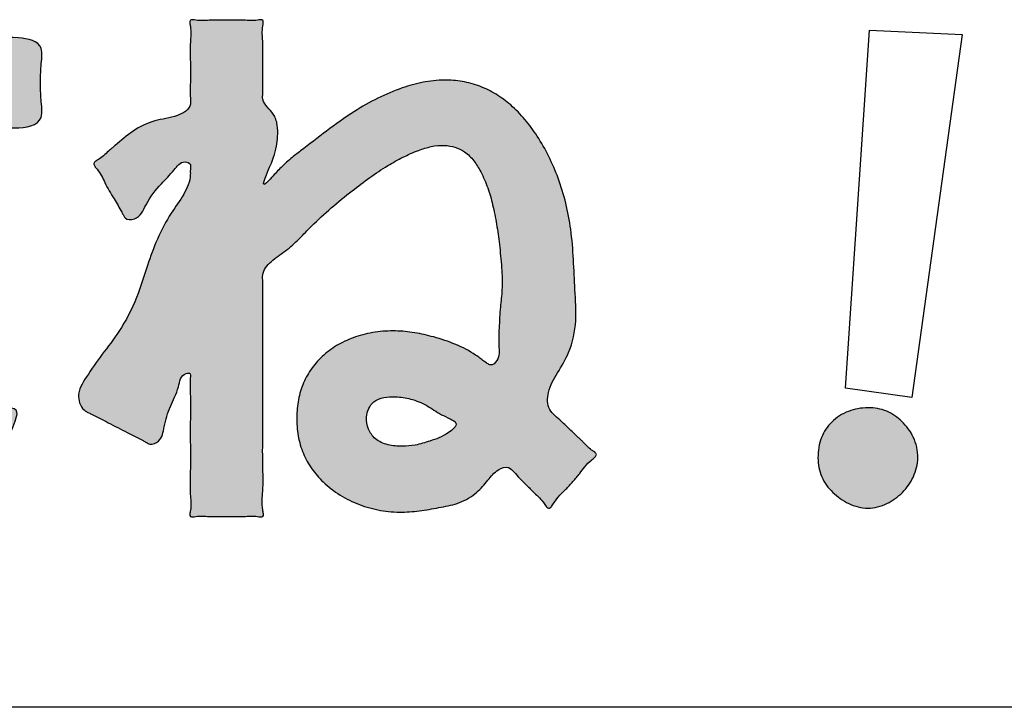
# Model space of a CAD drawing. Units: inches. Extents: x -5 to 215, y -5 to 302.
# Drawn here: x 126 to 142, y 149 to 160 of the extents above; entities that cross this region are included whole.
import ezdxf

# ---------------------------------------------------------------- set-up
doc = ezdxf.new("R2010")
doc.units = ezdxf.units.IN
doc.layers.add('1', color=7, linetype='Continuous')
doc.layers.add('シール部', color=7, linetype='Continuous')

msp = doc.modelspace()

# ---------------------------------------------------------------- hatches: boundary and pattern name
at = {"layer": '1', "linetype": 'Continuous'}
h = msp.add_hatch(color=2, dxfattribs=at)
edge = h.paths.add_edge_path()
edge.add_spline(control_points=[(128.975, 160.247), (129.014, 160.244), (129.087, 160.238), (129.207, 160.25), (129.336, 160.249), (129.48, 160.246), (129.623, 160.25), (129.753, 160.25), (129.872, 160.238), (129.965, 160.242), (130.029, 160.256), (130.08, 160.254), (130.083, 160.199), (130.066, 160.131), (130.062, 160.028), (130.075, 159.899), (130.076, 159.757), (130.072, 159.602), (130.07, 159.445), (130.072, 159.302), (130.076, 159.17), (130.075, 159.074), (130.069, 159.002), (130.071, 158.921), (130.144, 158.823), (130.263, 158.712), (130.319, 158.534), (130.318, 158.354), (130.303, 158.179), (130.237, 157.958), (130.168, 157.815), (130.047, 157.499), (130.237, 157.696), (130.344, 157.818), (130.52, 157.982), (130.778, 158.175), (131.119, 158.442), (131.533, 158.74), (131.948, 158.979), (132.326, 159.139), (132.692, 159.241), (133.025, 159.279), (133.339, 159.254), (133.627, 159.176), (133.894, 159.044), (134.144, 158.86), (134.368, 158.628), (134.575, 158.343), (134.758, 158.023), (134.917, 157.655), (135.038, 157.256), (135.122, 156.809), (135.159, 156.335), (135.176, 155.836), (135.217, 155.326), (135.118, 154.852), (134.902, 154.489), (134.727, 154.201), (134.72, 153.914), (134.855, 153.778), (134.973, 153.679), (135.098, 153.558), (135.2, 153.456), (135.273, 153.39), (135.321, 153.344), (135.376, 153.283), (135.442, 153.225), (135.498, 153.19), (135.543, 153.147), (135.5, 153.093), (135.428, 153.043), (135.341, 152.953), (135.252, 152.827), (135.149, 152.703), (135.039, 152.585), (134.927, 152.479), (134.849, 152.382), (134.807, 152.306), (134.757, 152.252), (134.701, 152.306), (134.659, 152.377), (134.582, 152.46), (134.503, 152.527), (134.445, 152.588), (134.395, 152.641), (134.336, 152.696), (134.261, 152.769), (134.191, 152.854), (134.087, 152.964), (133.888, 152.897), (133.754, 152.717), (133.569, 152.504), (133.303, 152.345), (132.987, 152.284), (132.675, 152.226), (132.342, 152.195), (131.995, 152.223), (131.65, 152.317), (131.331, 152.473), (131.068, 152.675), (130.867, 152.908), (130.723, 153.163), (130.642, 153.452), (130.621, 153.752), (130.647, 154.044), (130.728, 154.32), (130.871, 154.568), (131.066, 154.784), (131.308, 154.954), (131.595, 155.081), (131.91, 155.156), (132.239, 155.176), (132.56, 155.143), (132.89, 155.068), (133.229, 154.957), (133.478, 154.829), (133.623, 154.724), (133.686, 154.676), (133.743, 154.638), (133.819, 154.587), (133.957, 154.717), (133.926, 154.942), (133.939, 155.233), (133.955, 155.538), (133.996, 155.866), (133.983, 156.209), (133.947, 156.566), (133.901, 156.91), (133.841, 157.219), (133.758, 157.508), (133.655, 157.75), (133.532, 157.953), (133.39, 158.096), (133.219, 158.177), (133.031, 158.211), (132.827, 158.188), (132.6, 158.115), (132.362, 158.01), (132.095, 157.861), (131.819, 157.676), (131.512, 157.443), (131.191, 157.183), (130.902, 156.92), (130.669, 156.669), (130.45, 156.468), (130.21, 156.324), (130.071, 156.151), (130.069, 156.027), (130.074, 155.94), (130.075, 155.821), (130.071, 155.648), (130.071, 155.451), (130.073, 155.214), (130.073, 154.961), (130.072, 154.684), (130.072, 154.4), (130.072, 154.108), (130.073, 153.815), (130.073, 153.532), (130.07, 153.255), (130.071, 153.001), (130.079, 152.764), (130.077, 152.569), (130.057, 152.398), (130.064, 152.271), (130.085, 152.188), (130.082, 152.126), (130.029, 152.125), (129.965, 152.138), (129.872, 152.141), (129.753, 152.131), (129.623, 152.131), (129.48, 152.134), (129.336, 152.131), (129.206, 152.131), (129.088, 152.142), (128.995, 152.138), (128.931, 152.125), (128.879, 152.126), (128.876, 152.183), (128.895, 152.257), (128.9, 152.369), (128.883, 152.517), (128.882, 152.683), (128.888, 152.88), (128.889, 153.086), (128.887, 153.3), (128.887, 153.514), (128.887, 153.72), (128.888, 153.916), (128.888, 154.084), (128.885, 154.232), (128.888, 154.341), (128.886, 154.415), (128.899, 154.484), (128.725, 154.467), (128.702, 154.203), (128.547, 153.938), (128.46, 153.637), (128.421, 153.372), (128.25, 153.296), (128.168, 153.344), (128.09, 153.388), (127.984, 153.444), (127.844, 153.511), (127.698, 153.586), (127.552, 153.662), (127.414, 153.735), (127.308, 153.789), (127.227, 153.827), (127.111, 153.884), (127.005, 154.13), (127.207, 154.451), (127.443, 154.789), (127.763, 155.195), (128.016, 155.685), (128.17, 156.21), (128.342, 156.677), (128.545, 157.069), (128.785, 157.382), (128.889, 157.624), (128.887, 157.765), (128.887, 157.806), (128.888, 157.846), (128.895, 157.91), (128.74, 157.962), (128.604, 157.764), (128.382, 157.553), (128.172, 157.284), (128.052, 156.981), (127.831, 156.98), (127.792, 157.061), (127.755, 157.129), (127.705, 157.22), (127.635, 157.337), (127.56, 157.459), (127.491, 157.582), (127.435, 157.705), (127.377, 157.796), (127.325, 157.853), (127.297, 157.908), (127.345, 157.952), (127.412, 157.986), (127.49, 158.048), (127.555, 158.114), (127.612, 158.163), (127.739, 158.267), (127.944, 158.449), (128.3, 158.628), (128.635, 158.647), (128.89, 158.794), (128.89, 158.925), (128.886, 159.001), (128.884, 159.103), (128.888, 159.243), (128.889, 159.395), (128.888, 159.561), (128.883, 159.727), (128.884, 159.877), (128.899, 160.015), (128.894, 160.124), (128.876, 160.196), (128.879, 160.254), (128.931, 160.255), (128.959, 160.25), (128.975, 160.247)], knot_values=[0, 0, 0, 0, 0.116149, 0.219788, 0.359484, 0.505097, 0.650768, 0.790409, 0.893862, 1.01022, 1.061827, 1.099205, 1.139427, 1.196528, 1.324031, 1.43639, 1.589059, 1.747641, 1.904307, 2.058849, 2.177589, 2.298279, 2.347204, 2.394185, 2.537419, 2.693103, 2.883137, 3.072217, 3.231933, 3.414027, 3.727438, 3.888834, 4.022019, 4.257344, 4.499535, 4.703653, 5.233515, 5.793423, 6.233675, 6.668776, 7.020069, 7.371147, 7.666601, 7.961917, 8.258255, 8.554739, 8.888806, 9.223609, 9.608263, 9.992424, 10.424276, 10.856548, 11.353436, 11.848423, 12.356597, 12.884863, 13.264876, 13.618047, 13.897826, 14.029791, 14.173006, 14.364171, 14.55246, 14.605587, 14.657785, 14.751355, 14.853586, 14.914579, 14.960166, 15.011447, 15.084028, 15.237901, 15.374949, 15.548248, 15.721579, 15.858612, 16.012376, 16.084719, 16.135798, 16.191222, 16.271045, 16.40165, 16.518755, 16.584874, 16.651974, 16.738935, 16.82829, 16.962499, 17.078325, 17.24633, 17.490699, 17.75955, 18.087321, 18.395323, 18.717233, 19.041213, 19.398091, 19.755232, 20.106415, 20.457521, 20.741659, 21.024265, 21.327877, 21.634052, 21.921161, 22.206166, 22.488711, 22.772018, 23.07157, 23.371777, 23.706132, 24.039361, 24.354161, 24.671973, 25.052102, 25.422263, 25.504502, 25.591021, 25.656905, 25.714203, 25.843412, 26.086954, 26.375368, 26.721104, 27.003324, 27.364312, 27.747838, 28.079752, 28.40589, 28.691291, 28.979941, 29.191984, 29.399845, 29.574935, 29.751178, 29.96617, 30.183215, 30.464537, 30.74411, 31.100454, 31.458912, 31.902533, 32.33937, 32.627898, 32.93024, 33.223746, 33.479293, 33.533735, 33.589972, 33.740952, 33.890159, 34.110914, 34.332493, 34.601225, 34.869608, 35.161684, 35.454115, 35.74689, 36.038623, 36.305488, 36.575749, 36.801792, 37.018184, 37.158119, 37.319078, 37.3859, 37.431775, 37.469598, 37.520578, 37.636419, 37.740335, 37.880156, 38.025641, 38.171221, 38.310952, 38.414564, 38.530745, 38.582143, 38.619668, 38.661603, 38.721689, 38.862921, 38.986649, 39.169765, 39.360501, 39.576104, 39.788981, 40.002337, 40.217456, 40.406159, 40.591232, 40.719365, 40.855624, 40.910055, 40.955948, 41.023756, 41.278335, 41.622616, 41.973625, 42.220867, 42.372664, 42.430955, 42.495475, 42.644291, 42.788116, 42.962336, 43.137366, 43.282485, 43.429991, 43.492996, 43.552751, 43.813973, 44.16262, 44.614058, 45.076409, 45.705156, 46.255429, 46.714453, 47.197489, 47.567587, 47.908684, 47.948269, 47.989532, 48.032189, 48.070413, 48.167351, 48.389464, 48.695035, 49.120263, 49.421803, 49.574778, 49.625527, 49.681475, 49.81044, 49.935795, 50.088808, 50.239357, 50.360947, 50.494054, 50.555115, 50.602088, 50.654015, 50.722697, 50.837911, 50.943685, 51.002604, 51.062527, 51.436258, 51.830507, 52.2094, 52.490384, 52.539811, 52.592222, 52.720852, 52.846593, 53.010612, 53.177242, 53.345862, 53.507944, 53.6271, 53.762823, 53.823792, 53.866327, 53.903884, 53.955236, 53.955236, 53.955236, 53.955236], degree=3, periodic=0)
edge = h.paths.add_edge_path(flags=16)
edge.add_spline(control_points=[(132.996, 153.798), (132.954, 153.822), (132.873, 153.87), (132.756, 153.951), (132.628, 154.011), (132.497, 154.055), (132.369, 154.081), (132.222, 154.093), (132.056, 154.091), (131.889, 154.028), (131.796, 153.898), (131.756, 153.741), (131.787, 153.558), (131.911, 153.382), (132.121, 153.294), (132.347, 153.277), (132.578, 153.292), (132.84, 153.38), (133.054, 153.442), (133.293, 153.65), (133.119, 153.741), (133.041, 153.777), (132.996, 153.798)], knot_values=[0, 0, 0, 0, 0.14651, 0.281963, 0.425114, 0.570691, 0.693334, 0.818081, 1.009748, 1.19038, 1.328022, 1.471616, 1.669337, 1.863204, 2.092537, 2.324272, 2.540075, 2.787491, 3.124623, 3.319347, 3.436552, 3.594347, 3.594347, 3.594347, 3.594347], degree=3, periodic=0)
h = msp.add_hatch(color=2, dxfattribs=at)
edge = h.paths.add_edge_path()
edge.add_spline(control_points=[(125.452, 159.897), (125.645, 159.938), (125.963, 160.004), (126.462, 159.896), (126.46, 159.643), (126.441, 159.459), (126.429, 159.224), (126.442, 158.989), (126.459, 158.805), (126.461, 158.532), (125.878, 158.439), (125.372, 158.589), (124.756, 158.451), (124.285, 158.16), (123.791, 157.883), (123.302, 157.585), (122.857, 157.249), (122.438, 156.87), (122.035, 156.442), (121.709, 155.965), (121.498, 155.469), (121.436, 155.036), (121.486, 154.675), (121.602, 154.392), (121.814, 154.157), (122.102, 153.96), (122.446, 153.803), (122.876, 153.692), (123.351, 153.643), (123.865, 153.62), (124.396, 153.558), (125.052, 153.647), (125.452, 153.892), (126.109, 153.942), (126.014, 153.672), (125.938, 153.481), (125.842, 153.222), (125.778, 152.963), (125.74, 152.755), (125.659, 152.504), (125.241, 152.386), (124.787, 152.447), (124.304, 152.415), (123.748, 152.355), (123.075, 152.386), (122.344, 152.533), (121.68, 152.763), (121.138, 153.067), (120.696, 153.451), (120.372, 153.901), (120.201, 154.426), (120.126, 155.117), (120.196, 156.011), (120.759, 156.945), (121.644, 157.663), (122.239, 158.056), (122.938, 158.701), (122.192, 158.833), (121.586, 158.722), (120.667, 158.5), (119.834, 158.177), (119.151, 157.782), (118.615, 158.021), (118.572, 158.296), (118.541, 158.503), (118.499, 158.76), (118.441, 159.013), (118.393, 159.216), (118.317, 159.548), (118.938, 160.097), (119.975, 159.869), (121.319, 159.762), (122.761, 159.817), (123.951, 159.982), (124.812, 159.87), (125.226, 159.887), (125.452, 159.897)], knot_values=[0, 0, 0, 0, 0.625326, 1.033871, 1.171749, 1.328044, 1.600647, 1.873109, 2.029219, 2.167173, 2.632174, 3.340202, 3.901077, 4.421747, 5.006329, 5.597707, 6.137924, 6.677863, 7.289097, 7.900688, 8.399539, 8.895379, 9.19107, 9.48275, 9.800256, 10.123176, 10.525076, 10.927314, 11.450218, 11.95535, 12.466976, 13.070795, 13.815362, 14.191853, 14.341011, 14.528538, 14.847207, 15.152574, 15.327547, 15.489457, 15.909232, 16.43846, 16.908472, 17.342455, 18.118914, 18.918077, 19.570809, 20.219256, 20.770665, 21.317064, 21.859203, 22.40527, 23.401562, 24.480117, 25.606443, 26.625336, 27.126105, 27.508672, 28.267973, 29.230503, 30.227847, 31.00301, 31.483828, 31.640666, 31.81137, 32.116089, 32.419254, 32.588445, 32.746727, 33.411742, 34.51566, 35.818848, 37.483468, 38.831421, 39.397244, 40.074096, 40.074096, 40.074096, 40.074096], degree=3, periodic=0)
h = msp.add_hatch(color=2, dxfattribs=at)
edge = h.paths.add_edge_path()
edge.add_spline(control_points=[(140.718, 152.782), (140.693, 152.736), (140.644, 152.644), (140.541, 152.525), (140.422, 152.423), (140.285, 152.341), (140.135, 152.284), (139.972, 152.26), (139.81, 152.284), (139.658, 152.342), (139.519, 152.423), (139.396, 152.525), (139.291, 152.643), (139.21, 152.78), (139.166, 152.933), (139.152, 153.096), (139.163, 153.262), (139.205, 153.421), (139.279, 153.562), (139.379, 153.683), (139.505, 153.783), (139.652, 153.857), (139.81, 153.9), (139.971, 153.915), (140.131, 153.903), (140.282, 153.861), (140.416, 153.785), (140.534, 153.687), (140.638, 153.569), (140.723, 153.428), (140.778, 153.267), (140.796, 153.098), (140.777, 152.932), (140.737, 152.832), (140.718, 152.782)], knot_values=[0, 0, 0, 0, 0.155925, 0.311909, 0.468162, 0.624895, 0.78761, 0.948753, 1.110792, 1.274393, 1.433694, 1.592879, 1.750239, 1.906385, 2.065146, 2.225605, 2.394365, 2.561789, 2.714588, 2.867839, 3.031182, 3.194377, 3.356637, 3.519542, 3.678423, 3.835985, 3.985512, 4.136245, 4.295341, 4.453777, 4.627142, 4.800634, 4.961538, 5.122399, 5.122399, 5.122399, 5.122399], degree=3, periodic=0)

# ---------------------------------------------------------------- linework, layer by layer
at = {"layer": '1', "color": 7, "linetype": 'Continuous'}
msp.add_line((142.5, 149.014), (82.5, 149.014), dxfattribs=at)
at = {"layer": 'シール部', "color": 7, "linetype": 'Continuous'}
for p, q in [((139.605, 154.233), (140, 160.086)), ((140, 160.086), (141.517, 160.014)), ((141.517, 160.014), (140.691, 154.081)), ((140.691, 154.081), (139.605, 154.233))]:
    msp.add_line(p, q, dxfattribs=at)
for points, knots in [([(128.975, 160.247), (129.014, 160.244), (129.087, 160.238), (129.207, 160.25), (129.336, 160.249), (129.48, 160.246), (129.623, 160.25), (129.753, 160.25), (129.872, 160.238), (129.965, 160.242), (130.029, 160.256), (130.08, 160.254), (130.083, 160.199), (130.066, 160.131), (130.062, 160.028), (130.075, 159.899), (130.076, 159.757), (130.072, 159.602), (130.07, 159.445), (130.072, 159.302), (130.076, 159.17), (130.075, 159.074), (130.069, 159.002), (130.071, 158.921), (130.144, 158.823), (130.263, 158.712), (130.319, 158.534), (130.318, 158.354), (130.303, 158.179), (130.237, 157.958), (130.168, 157.815), (130.047, 157.499), (130.237, 157.696), (130.344, 157.818), (130.52, 157.982), (130.778, 158.175), (131.119, 158.442), (131.533, 158.74), (131.948, 158.979), (132.326, 159.139), (132.692, 159.241), (133.025, 159.279), (133.339, 159.254), (133.627, 159.176), (133.894, 159.044), (134.144, 158.86), (134.368, 158.628), (134.575, 158.343), (134.758, 158.023), (134.917, 157.655), (135.038, 157.256), (135.122, 156.809), (135.159, 156.335), (135.176, 155.836), (135.217, 155.326), (135.118, 154.852), (134.902, 154.489), (134.727, 154.201), (134.72, 153.914), (134.855, 153.778), (134.973, 153.679), (135.098, 153.558), (135.2, 153.456), (135.273, 153.39), (135.321, 153.344), (135.376, 153.283), (135.442, 153.225), (135.498, 153.19), (135.543, 153.147), (135.5, 153.093), (135.428, 153.043), (135.341, 152.953), (135.252, 152.827), (135.149, 152.703), (135.039, 152.585), (134.927, 152.479), (134.849, 152.382), (134.807, 152.306), (134.757, 152.252), (134.701, 152.306), (134.659, 152.377), (134.582, 152.46), (134.503, 152.527), (134.445, 152.588), (134.395, 152.641), (134.336, 152.696), (134.261, 152.769), (134.191, 152.854), (134.087, 152.964), (133.888, 152.897), (133.754, 152.717), (133.569, 152.504), (133.303, 152.345), (132.987, 152.284), (132.675, 152.226), (132.342, 152.195), (131.995, 152.223), (131.65, 152.317), (131.331, 152.473), (131.068, 152.675), (130.867, 152.908), (130.723, 153.163), (130.642, 153.452), (130.621, 153.752), (130.647, 154.044), (130.728, 154.32), (130.871, 154.568), (131.066, 154.784), (131.308, 154.954), (131.595, 155.081), (131.91, 155.156), (132.239, 155.176), (132.56, 155.143), (132.89, 155.068), (133.229, 154.957), (133.478, 154.829), (133.623, 154.724), (133.686, 154.676), (133.743, 154.638), (133.819, 154.587), (133.957, 154.717), (133.926, 154.942), (133.939, 155.233), (133.955, 155.538), (133.996, 155.866), (133.983, 156.209), (133.947, 156.566), (133.901, 156.91), (133.841, 157.219), (133.758, 157.508), (133.655, 157.75), (133.532, 157.953), (133.39, 158.096), (133.219, 158.177), (133.031, 158.211), (132.827, 158.188), (132.6, 158.115), (132.362, 158.01), (132.095, 157.861), (131.819, 157.676), (131.512, 157.443), (131.191, 157.183), (130.902, 156.92), (130.669, 156.669), (130.45, 156.468), (130.21, 156.324), (130.071, 156.151), (130.069, 156.027), (130.074, 155.94), (130.075, 155.821), (130.071, 155.648), (130.071, 155.451), (130.073, 155.214), (130.073, 154.961), (130.072, 154.684), (130.072, 154.4), (130.072, 154.108), (130.073, 153.815), (130.073, 153.532), (130.07, 153.255), (130.071, 153.001), (130.079, 152.764), (130.077, 152.569), (130.057, 152.398), (130.064, 152.271), (130.085, 152.188), (130.082, 152.126), (130.029, 152.125), (129.965, 152.138), (129.872, 152.141), (129.753, 152.131), (129.623, 152.131), (129.48, 152.134), (129.336, 152.131), (129.206, 152.131), (129.088, 152.142), (128.995, 152.138), (128.931, 152.125), (128.879, 152.126), (128.876, 152.183), (128.895, 152.257), (128.9, 152.369), (128.883, 152.517), (128.882, 152.683), (128.888, 152.88), (128.889, 153.086), (128.887, 153.3), (128.887, 153.514), (128.887, 153.72), (128.888, 153.916), (128.888, 154.084), (128.885, 154.232), (128.888, 154.341), (128.886, 154.415), (128.899, 154.484), (128.725, 154.467), (128.702, 154.203), (128.547, 153.938), (128.46, 153.637), (128.421, 153.372), (128.25, 153.296), (128.168, 153.344), (128.09, 153.388), (127.984, 153.444), (127.844, 153.511), (127.698, 153.586), (127.552, 153.662), (127.414, 153.735), (127.308, 153.789), (127.227, 153.827), (127.111, 153.884), (127.005, 154.13), (127.207, 154.451), (127.443, 154.789), (127.763, 155.195), (128.016, 155.685), (128.17, 156.21), (128.342, 156.677), (128.545, 157.069), (128.785, 157.382), (128.889, 157.624), (128.887, 157.765), (128.887, 157.806), (128.888, 157.846), (128.895, 157.91), (128.74, 157.962), (128.604, 157.764), (128.382, 157.553), (128.172, 157.284), (128.052, 156.981), (127.831, 156.98), (127.792, 157.061), (127.755, 157.129), (127.705, 157.22), (127.635, 157.337), (127.56, 157.459), (127.491, 157.582), (127.435, 157.705), (127.377, 157.796), (127.325, 157.853), (127.297, 157.908), (127.345, 157.952), (127.412, 157.986), (127.49, 158.048), (127.555, 158.114), (127.612, 158.163), (127.739, 158.267), (127.944, 158.449), (128.3, 158.628), (128.635, 158.647), (128.89, 158.794), (128.89, 158.925), (128.886, 159.001), (128.884, 159.103), (128.888, 159.243), (128.889, 159.395), (128.888, 159.561), (128.883, 159.727), (128.884, 159.877), (128.899, 160.015), (128.894, 160.124), (128.876, 160.196), (128.879, 160.254), (128.931, 160.255), (128.959, 160.25), (128.975, 160.247)], [0, 0, 0, 0, 0.116149, 0.219788, 0.359484, 0.505097, 0.650768, 0.790409, 0.893862, 1.01022, 1.061827, 1.099205, 1.139427, 1.196528, 1.324031, 1.43639, 1.589059, 1.747641, 1.904307, 2.058849, 2.177589, 2.298279, 2.347204, 2.394185, 2.537419, 2.693103, 2.883137, 3.072217, 3.231933, 3.414027, 3.727438, 3.888834, 4.022019, 4.257344, 4.499535, 4.703653, 5.233515, 5.793423, 6.233675, 6.668776, 7.020069, 7.371147, 7.666601, 7.961917, 8.258255, 8.554739, 8.888806, 9.223609, 9.608263, 9.992424, 10.424276, 10.856548, 11.353436, 11.848423, 12.356597, 12.884863, 13.264876, 13.618047, 13.897826, 14.029791, 14.173006, 14.364171, 14.55246, 14.605587, 14.657785, 14.751355, 14.853586, 14.914579, 14.960166, 15.011447, 15.084028, 15.237901, 15.374949, 15.548248, 15.721579, 15.858612, 16.012376, 16.084719, 16.135798, 16.191222, 16.271045, 16.40165, 16.518755, 16.584874, 16.651974, 16.738935, 16.82829, 16.962499, 17.078325, 17.24633, 17.490699, 17.75955, 18.087321, 18.395323, 18.717233, 19.041213, 19.398091, 19.755232, 20.106415, 20.457521, 20.741659, 21.024265, 21.327877, 21.634052, 21.921161, 22.206166, 22.488711, 22.772018, 23.07157, 23.371777, 23.706132, 24.039361, 24.354161, 24.671973, 25.052102, 25.422263, 25.504502, 25.591021, 25.656905, 25.714203, 25.843412, 26.086954, 26.375368, 26.721104, 27.003324, 27.364312, 27.747838, 28.079752, 28.40589, 28.691291, 28.979941, 29.191984, 29.399845, 29.574935, 29.751178, 29.96617, 30.183215, 30.464537, 30.74411, 31.100454, 31.458912, 31.902533, 32.33937, 32.627898, 32.93024, 33.223746, 33.479293, 33.533735, 33.589972, 33.740952, 33.890159, 34.110914, 34.332493, 34.601225, 34.869608, 35.161684, 35.454115, 35.74689, 36.038623, 36.305488, 36.575749, 36.801792, 37.018184, 37.158119, 37.319078, 37.3859, 37.431775, 37.469598, 37.520578, 37.636419, 37.740335, 37.880156, 38.025641, 38.171221, 38.310952, 38.414564, 38.530745, 38.582143, 38.619668, 38.661603, 38.721689, 38.862921, 38.986649, 39.169765, 39.360501, 39.576104, 39.788981, 40.002337, 40.217456, 40.406159, 40.591232, 40.719365, 40.855624, 40.910055, 40.955948, 41.023756, 41.278335, 41.622616, 41.973625, 42.220867, 42.372664, 42.430955, 42.495475, 42.644291, 42.788116, 42.962336, 43.137366, 43.282485, 43.429991, 43.492996, 43.552751, 43.813973, 44.16262, 44.614058, 45.076409, 45.705156, 46.255429, 46.714453, 47.197489, 47.567587, 47.908684, 47.948269, 47.989532, 48.032189, 48.070413, 48.167351, 48.389464, 48.695035, 49.120263, 49.421803, 49.574778, 49.625527, 49.681475, 49.81044, 49.935795, 50.088808, 50.239357, 50.360947, 50.494054, 50.555115, 50.602088, 50.654015, 50.722697, 50.837911, 50.943685, 51.002604, 51.062527, 51.436258, 51.830507, 52.2094, 52.490384, 52.539811, 52.592222, 52.720852, 52.846593, 53.010612, 53.177242, 53.345862, 53.507944, 53.6271, 53.762823, 53.823792, 53.866327, 53.903884, 53.955236, 53.955236, 53.955236, 53.955236]), ([(125.452, 159.897), (125.645, 159.938), (125.963, 160.004), (126.462, 159.896), (126.46, 159.643), (126.441, 159.459), (126.429, 159.224), (126.442, 158.989), (126.459, 158.805), (126.461, 158.532), (125.878, 158.439), (125.372, 158.589), (124.756, 158.451), (124.285, 158.16), (123.791, 157.883), (123.302, 157.585), (122.857, 157.249), (122.438, 156.87), (122.035, 156.442), (121.709, 155.965), (121.498, 155.469), (121.436, 155.036), (121.486, 154.675), (121.602, 154.392), (121.814, 154.157), (122.102, 153.96), (122.446, 153.803), (122.876, 153.692), (123.351, 153.643), (123.865, 153.62), (124.396, 153.558), (125.052, 153.647), (125.452, 153.892), (126.109, 153.942), (126.014, 153.672), (125.938, 153.481), (125.842, 153.222), (125.778, 152.963), (125.74, 152.755), (125.659, 152.504), (125.241, 152.386), (124.787, 152.447), (124.304, 152.415), (123.748, 152.355), (123.075, 152.386), (122.344, 152.533), (121.68, 152.763), (121.138, 153.067), (120.696, 153.451), (120.372, 153.901), (120.201, 154.426), (120.126, 155.117), (120.196, 156.011), (120.759, 156.945), (121.644, 157.663), (122.239, 158.056), (122.938, 158.701), (122.192, 158.833), (121.586, 158.722), (120.667, 158.5), (119.834, 158.177), (119.151, 157.782), (118.615, 158.021), (118.572, 158.296), (118.541, 158.503), (118.499, 158.76), (118.441, 159.013), (118.393, 159.216), (118.317, 159.548), (118.938, 160.097), (119.975, 159.869), (121.319, 159.762), (122.761, 159.817), (123.951, 159.982), (124.812, 159.87), (125.226, 159.887), (125.452, 159.897)], [0, 0, 0, 0, 0.625326, 1.033871, 1.171749, 1.328044, 1.600647, 1.873109, 2.029219, 2.167173, 2.632174, 3.340202, 3.901077, 4.421747, 5.006329, 5.597707, 6.137924, 6.677863, 7.289097, 7.900688, 8.399539, 8.895379, 9.19107, 9.48275, 9.800256, 10.123176, 10.525076, 10.927314, 11.450218, 11.95535, 12.466976, 13.070795, 13.815362, 14.191853, 14.341011, 14.528538, 14.847207, 15.152574, 15.327547, 15.489457, 15.909232, 16.43846, 16.908472, 17.342455, 18.118914, 18.918077, 19.570809, 20.219256, 20.770665, 21.317064, 21.859203, 22.40527, 23.401562, 24.480117, 25.606443, 26.625336, 27.126105, 27.508672, 28.267973, 29.230503, 30.227847, 31.00301, 31.483828, 31.640666, 31.81137, 32.116089, 32.419254, 32.588445, 32.746727, 33.411742, 34.51566, 35.818848, 37.483468, 38.831421, 39.397244, 40.074096, 40.074096, 40.074096, 40.074096]), ([(132.996, 153.798), (132.954, 153.822), (132.873, 153.87), (132.756, 153.951), (132.628, 154.011), (132.497, 154.055), (132.369, 154.081), (132.222, 154.093), (132.056, 154.091), (131.889, 154.028), (131.796, 153.898), (131.756, 153.741), (131.787, 153.558), (131.911, 153.382), (132.121, 153.294), (132.347, 153.277), (132.578, 153.292), (132.84, 153.38), (133.054, 153.442), (133.293, 153.65), (133.119, 153.741), (133.041, 153.777), (132.996, 153.798)], [0, 0, 0, 0, 0.14651, 0.281963, 0.425114, 0.570691, 0.693334, 0.818081, 1.009748, 1.19038, 1.328022, 1.471616, 1.669337, 1.863204, 2.092537, 2.324272, 2.540075, 2.787491, 3.124623, 3.319347, 3.436552, 3.594347, 3.594347, 3.594347, 3.594347]), ([(140.718, 152.782), (140.693, 152.736), (140.644, 152.644), (140.541, 152.525), (140.422, 152.423), (140.285, 152.341), (140.135, 152.284), (139.972, 152.26), (139.81, 152.284), (139.658, 152.342), (139.519, 152.423), (139.396, 152.525), (139.291, 152.643), (139.21, 152.78), (139.166, 152.933), (139.152, 153.096), (139.163, 153.262), (139.205, 153.421), (139.279, 153.562), (139.379, 153.683), (139.505, 153.783), (139.652, 153.857), (139.81, 153.9), (139.971, 153.915), (140.131, 153.903), (140.282, 153.861), (140.416, 153.785), (140.534, 153.687), (140.638, 153.569), (140.723, 153.428), (140.778, 153.267), (140.796, 153.098), (140.777, 152.932), (140.737, 152.832), (140.718, 152.782)], [0, 0, 0, 0, 0.155925, 0.311909, 0.468162, 0.624895, 0.78761, 0.948753, 1.110792, 1.274393, 1.433694, 1.592879, 1.750239, 1.906385, 2.065146, 2.225605, 2.394365, 2.561789, 2.714588, 2.867839, 3.031182, 3.194377, 3.356637, 3.519542, 3.678423, 3.835985, 3.985512, 4.136245, 4.295341, 4.453777, 4.627142, 4.800634, 4.961538, 5.122399, 5.122399, 5.122399, 5.122399])]:
    msp.add_open_spline(points, degree=3, knots=knots, dxfattribs=at)

doc.saveas('drawing.dxf')
